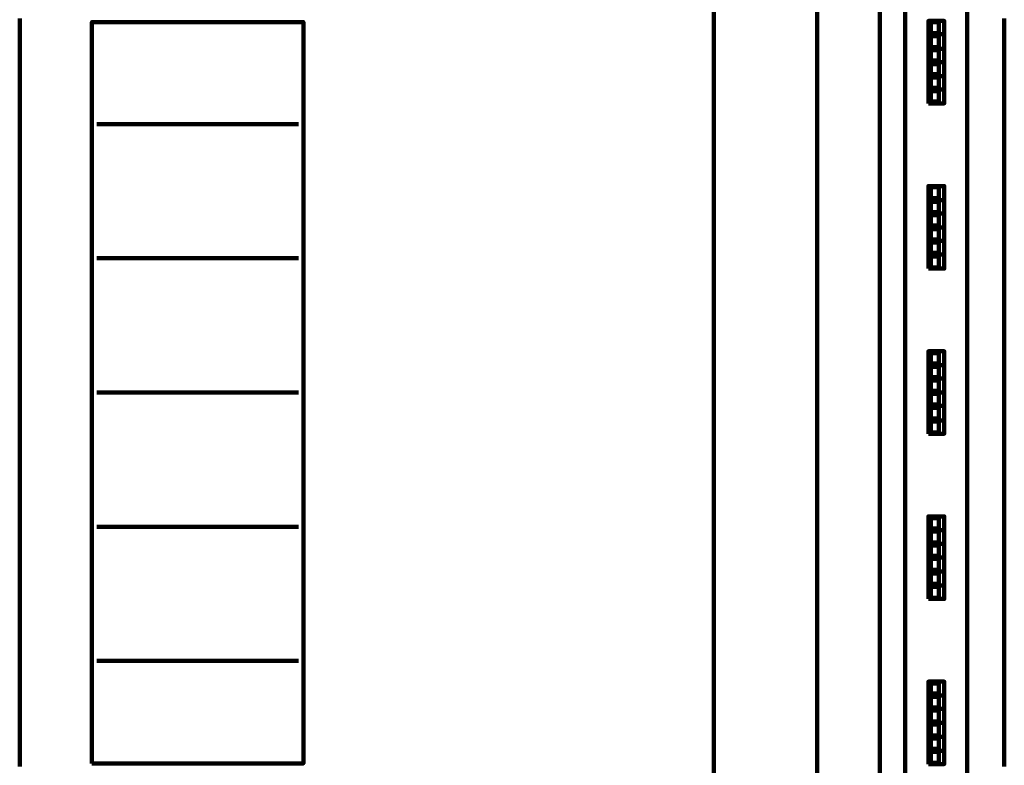
# Model space of a CAD drawing. Units: millimetres. Extents: x 868 to 1439, y -1673 to -801.
# Drawn here: x 1181 to 1190, y -1559 to -1552 of the extents above; entities that cross this region are included whole.
import ezdxf

# ---------------------------------------------------------------- set-up
doc = ezdxf.new("R2010")
doc.units = ezdxf.units.MM
doc.header["$LTSCALE"] = 0.1
doc.layers.add('P', color=250, linetype='Continuous', lineweight=100)

msp = doc.modelspace()

# ---------------------------------------------------------------- linework, layer by layer
at = {"layer": 'P', "color": 254, "linetype": 'Continuous'}
for points in [[(1188.4334, -1559.492), (1188.4334, -1551.7448)], [(1189.0389, -1551.7448), (1189.0389, -1559.492)], [(1189.2857, -1559.492), (1189.2857, -1551.7448)], [(1189.8853, -1551.7448), (1189.8853, -1559.492)], [(1181.4151, -1559.2099), (1183.4606, -1559.2099), (1183.4606, -1552.0328), (1181.4151, -1552.0328), (1181.4151, -1559.2099)], [(1189.5091, -1552.8205), (1189.6619, -1552.8205), (1189.6619, -1552.0211), (1189.5091, -1552.0211), (1189.5091, -1552.8205)], [(1189.5326, -1552.1386), (1189.609, -1552.1386), (1189.609, -1552.0328), (1189.5326, -1552.0328), (1189.5326, -1552.1386)], [(1189.6619, -1552.1504), (1189.5091, -1552.1504)], [(1189.5326, -1552.2738), (1189.609, -1552.2738), (1189.609, -1552.168), (1189.5326, -1552.168), (1189.5326, -1552.2738)], [(1189.6619, -1552.2915), (1189.5091, -1552.2915)], [(1189.5326, -1552.4031), (1189.609, -1552.4031), (1189.609, -1552.3032), (1189.5326, -1552.3032), (1189.5326, -1552.4031)], [(1189.6619, -1552.4208), (1189.5091, -1552.4208)], [(1189.5326, -1552.5383), (1189.609, -1552.5383), (1189.609, -1552.4384), (1189.5326, -1552.4384), (1189.5326, -1552.5383)], [(1189.6619, -1552.556), (1189.5091, -1552.556)], [(1189.5326, -1552.6677), (1189.609, -1552.6677), (1189.609, -1552.5677), (1189.5326, -1552.5677), (1189.5326, -1552.6677)], [(1189.6619, -1552.6853), (1189.5091, -1552.6853)], [(1189.5326, -1552.8028), (1189.609, -1552.8028), (1189.609, -1552.7029), (1189.5326, -1552.7029), (1189.5326, -1552.8028)], [(1181.4621, -1553.0203), (1183.4136, -1553.0203)], [(1189.5091, -1554.4193), (1189.6619, -1554.4193), (1189.6619, -1553.6199), (1189.5091, -1553.6199), (1189.5091, -1554.4193)], [(1189.5326, -1553.7375), (1189.609, -1553.7375), (1189.609, -1553.6317), (1189.5326, -1553.6317), (1189.5326, -1553.7375)], [(1189.6619, -1553.7551), (1189.5091, -1553.7551)], [(1189.5326, -1553.8727), (1189.609, -1553.8727), (1189.609, -1553.7727), (1189.5326, -1553.7727), (1189.5326, -1553.8727)], [(1189.6619, -1553.8844), (1189.5091, -1553.8844)], [(1189.5326, -1554.002), (1189.609, -1554.002), (1189.609, -1553.902), (1189.5326, -1553.902), (1189.5326, -1554.002)], [(1189.6619, -1554.0196), (1189.5091, -1554.0196)], [(1189.5326, -1554.1372), (1189.609, -1554.1372), (1189.609, -1554.0372), (1189.5326, -1554.0372), (1189.5326, -1554.1372)], [(1189.6619, -1554.1489), (1189.5091, -1554.1489)], [(1189.5326, -1554.2665), (1189.609, -1554.2665), (1189.609, -1554.1666), (1189.5326, -1554.1666), (1189.5326, -1554.2665)], [(1181.4621, -1554.3194), (1183.4136, -1554.3194)], [(1189.6619, -1554.2841), (1189.5091, -1554.2841)], [(1189.5326, -1554.4076), (1189.609, -1554.4076), (1189.609, -1554.3017), (1189.5326, -1554.3017), (1189.5326, -1554.4076)], [(1189.5091, -1556.0181), (1189.6619, -1556.0181), (1189.6619, -1555.2187), (1189.5091, -1555.2187), (1189.5091, -1556.0181)], [(1189.5326, -1555.3363), (1189.609, -1555.3363), (1189.609, -1555.2364), (1189.5326, -1555.2364), (1189.5326, -1555.3363)], [(1189.6619, -1555.3539), (1189.5091, -1555.3539)], [(1189.5326, -1555.4715), (1189.609, -1555.4715), (1189.609, -1555.3715), (1189.5326, -1555.3715), (1189.5326, -1555.4715)], [(1189.6619, -1555.4832), (1189.5091, -1555.4832)], [(1189.5326, -1555.6008), (1189.609, -1555.6008), (1189.609, -1555.5009), (1189.5326, -1555.5009), (1189.5326, -1555.6008)], [(1181.4621, -1555.6184), (1183.4136, -1555.6184)], [(1189.6619, -1555.6184), (1189.5091, -1555.6184)], [(1189.5326, -1555.736), (1189.609, -1555.736), (1189.609, -1555.6302), (1189.5326, -1555.6302), (1189.5326, -1555.736)], [(1189.6619, -1555.7477), (1189.5091, -1555.7477)], [(1189.5326, -1555.8712), (1189.609, -1555.8712), (1189.609, -1555.7654), (1189.5326, -1555.7654), (1189.5326, -1555.8712)], [(1189.6619, -1555.8888), (1189.5091, -1555.8888)], [(1189.5326, -1556.0064), (1189.609, -1556.0064), (1189.609, -1555.9006), (1189.5326, -1555.9006), (1189.5326, -1556.0064)], [(1189.5091, -1557.617), (1189.6619, -1557.617), (1189.6619, -1556.8175), (1189.5091, -1556.8175), (1189.5091, -1557.617)], [(1181.4621, -1556.9175), (1183.4136, -1556.9175)], [(1189.5326, -1556.9351), (1189.609, -1556.9351), (1189.609, -1556.8352), (1189.5326, -1556.8352), (1189.5326, -1556.9351)], [(1189.6619, -1556.9527), (1189.5091, -1556.9527)], [(1189.5326, -1557.0703), (1189.609, -1557.0703), (1189.609, -1556.9645), (1189.5326, -1556.9645), (1189.5326, -1557.0703)], [(1189.6619, -1557.0821), (1189.5091, -1557.0821)], [(1189.5326, -1557.1996), (1189.609, -1557.1996), (1189.609, -1557.0997), (1189.5326, -1557.0997), (1189.5326, -1557.1996)], [(1189.6619, -1557.2172), (1189.5091, -1557.2172)], [(1189.5326, -1557.3348), (1189.609, -1557.3348), (1189.609, -1557.229), (1189.5326, -1557.229), (1189.5326, -1557.3348)], [(1189.6619, -1557.3524), (1189.5091, -1557.3524)], [(1189.5326, -1557.47), (1189.609, -1557.47), (1189.609, -1557.3701), (1189.5326, -1557.3701), (1189.5326, -1557.47)], [(1189.6619, -1557.4876), (1189.5091, -1557.4876)], [(1189.5326, -1557.6052), (1189.609, -1557.6052), (1189.609, -1557.4994), (1189.5326, -1557.4994), (1189.5326, -1557.6052)], [(1181.4621, -1558.2165), (1183.4136, -1558.2165)], [(1189.5091, -1559.2158), (1189.6619, -1559.2158), (1189.6619, -1558.4164), (1189.5091, -1558.4164), (1189.5091, -1559.2158)], [(1189.5326, -1558.5339), (1189.609, -1558.5339), (1189.609, -1558.434), (1189.5326, -1558.434), (1189.5326, -1558.5339)], [(1189.6619, -1558.5516), (1189.5091, -1558.5516)], [(1189.5326, -1558.6691), (1189.609, -1558.6691), (1189.609, -1558.5633), (1189.5326, -1558.5633), (1189.5326, -1558.6691)], [(1189.6619, -1558.6809), (1189.5091, -1558.6809)], [(1189.5326, -1558.8043), (1189.609, -1558.8043), (1189.609, -1558.6985), (1189.5326, -1558.6985), (1189.5326, -1558.8043)], [(1189.6619, -1558.8161), (1189.5091, -1558.8161)], [(1189.5326, -1558.9395), (1189.609, -1558.9395), (1189.609, -1558.8337), (1189.5326, -1558.8337), (1189.5326, -1558.9395)], [(1189.6619, -1558.9513), (1189.5091, -1558.9513)], [(1189.5326, -1559.0688), (1189.609, -1559.0688), (1189.609, -1558.9689), (1189.5326, -1558.9689), (1189.5326, -1559.0688)], [(1189.6619, -1559.0865), (1189.5091, -1559.0865)], [(1189.5326, -1559.204), (1189.609, -1559.204), (1189.609, -1559.0982), (1189.5326, -1559.0982), (1189.5326, -1559.204)]]:
    msp.add_lwpolyline(points, dxfattribs=at)
at = {"layer": 'P', "color": 253, "linetype": 'Continuous'}
for points in [[(1186.0352, -1551.833), (1187.4342, -1551.833), (1187.4342, -1559.4098), (1186.0352, -1559.4098)], [(1190.2439, -1551.9976), (1190.2439, -1559.2393)]]:
    msp.add_lwpolyline(points, dxfattribs=at)
at = {"layer": 'P', "color": 252, "linetype": 'Continuous'}
msp.add_lwpolyline([(1180.7156, -1559.2393), (1180.7156, -1551.9976)], dxfattribs=at)

doc.saveas('drawing.dxf')
